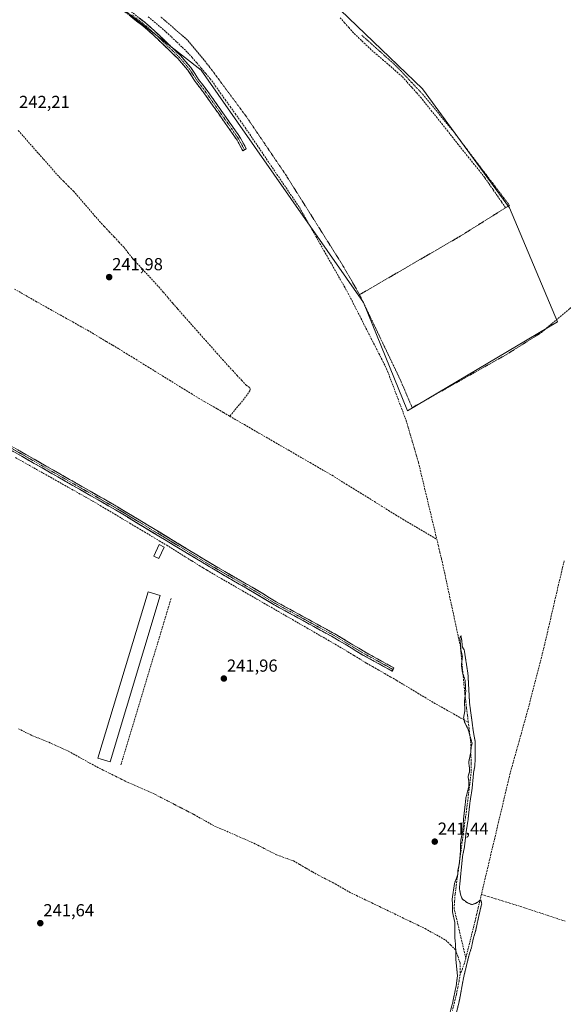
# Model space of a CAD drawing. Units: metres. Extents: x 625911 to 629403, y 4650904 to 4653280.
# Drawn here: x 626282 to 626594, y 4651838 to 4652405 of the extents above; entities that cross this region are included whole.
import ezdxf
from ezdxf.enums import TextEntityAlignment as Align

# ---------------------------------------------------------------- set-up
doc = ezdxf.new("R2010")
doc.units = ezdxf.units.M
doc.header["$MEASUREMENT"] = 0
for name, pattern in [('TRAZO_Y_PUNTO', [1, 0.5, -0.25, 0, -0.25]), ('TRAZOS', [0.75, 0.5, -0.25]), ('TRAZOS2', [0.375, 0.25, -0.125]), ('TRAZOSX2', [1.5, 1, -0.5])]:
    doc.linetypes.add(name, pattern=pattern)
for name, color, linetype, lineweight in [('Alambrada', 19, 'TRAZOS', 0), ('Camino', 19, 'TRAZOSX2', 0), ('Camino Cxs', 19, 'Continuous', 0), ('Camino eje', 19, 'TRAZO_Y_PUNTO', 0), ('Carátula', 7, 'Continuous', 5), ('Corriente artificial lineal', 5, 'TRAZOSX2', 13), ('Cultivos herbáceos CxS', 92, 'Continuous', 0), ('Curva de nivel normal depresión', 36, 'TRAZOS2', 0), ('Edificación', 1, 'Continuous', 13), ('Edificación Cxs', 1, 'Continuous', 13), ('Edificación ligera', 1, 'Continuous', 0), ('Edificación ligera Cxs', 1, 'Continuous', 0), ('Muro lineal', 1, 'TRAZOSX2', 13), ('Prado CxS', 92, 'Continuous', 0), ('Punto de cota en terreno', 7, 'Continuous', 0), ('Rótulo de punto de cota en terreno', 19, 'Continuous', 0)]:
    doc.layers.add(name, color=color, linetype=linetype, lineweight=lineweight)
doc.styles.add('Arial', font='txt', dxfattribs={"height": 0.2})

# ---------------------------------------------------------------- blocks, each defined once
blk = doc.blocks.new('*U150')
at = {"layer": 'Cultivos herbáceos CxS', "color": 92, "linetype": 'Continuous', "lineweight": 0}
blk.add_polyline3d([(626285.7873, 4652454.1901, 241.8451), (626386.1141, 4652375.7743, 240.4966), (626479.5219, 4652242.0067, 240.7414), (626504.8921, 4652179.7357, 240.5639), (626591.0159, 4652230.9725, 240.9359), (626563.4665, 4652296.4941, 240.9449), (626513.4617, 4652364.9783, 240.9608), (626456.9343, 4652419.3309, 240.8806)], dxfattribs=at)
blk = doc.blocks.new('5PATER')
at = {"layer": 'Carátula', "linetype": 'Continuous', "lineweight": 5}
h = blk.add_hatch(color=250, dxfattribs=at)
edge = h.paths.add_edge_path()
edge.add_ellipse((0, 0.01), major_axis=(-1.33, -1.34), ratio=0.999422, start_angle=0, end_angle=360)

msp = doc.modelspace()

# ---------------------------------------------------------------- linework, layer by layer
at = {"layer": 'Alambrada', "color": 19, "linetype": 'TRAZOS', "lineweight": 0}
for points in [[(626477.26, 4652246.53, 240.79), (626500.66, 4652197.57, 240.51), (626507.5, 4652181.51, 240.77), (626561.75, 4652212.09, 240.91), (626581.94, 4652224.8, 240.92), (626611.65, 4652249.84, 241.01), (626612.07, 4652263.69, 240.93), (626614.57, 4652276.44, 240.94), (626618.77, 4652294.55, 240.97), (626624.8, 4652318.05, 240.96), (626629.42, 4652331.1, 240.98), (626632.21, 4652334.87, 240.95), (626641.1, 4652340.76, 240.93), (626658.35, 4652349.46, 241.1), (626659.13, 4652350.48, 241.18), (626659.57, 4652353.72, 241.15), (626658.48, 4652359.01, 241.4), (626647.05, 4652376.15, 241.16), (626605.2, 4652432.12, 240.9)], [(626477.26, 4652246.53, 240.79), (626467.69, 4652263.19, 240.6), (626434.68, 4652315.64, 240.62), (626411.83, 4652349.37, 240.51), (626390.28, 4652378.46, 240.54), (626377.89, 4652393.38, 240.61), (626363, 4652406.21, 240.49)], [(626478.46, 4652395.87, 240.8), (626498.58, 4652377.8, 240.75), (626513.21, 4652362.19, 240.75), (626530.41, 4652341.51, 240.85), (626563.44, 4652297.94, 241), (626561.26, 4652296.56, 241.02), (626535.35, 4652280.28, 240.9), (626477.26, 4652246.53, 240.79)]]:
    msp.add_polyline3d(points, dxfattribs=at)
at = {"layer": 'Camino', "color": 19, "linetype": 'TRAZOSX2', "lineweight": 0}
for points in [[(626411.07, 4652329.9), (626410.06, 4652329.35), (626406.77, 4652335.4), (626404.05, 4652339.45), (626387.66, 4652362.66), (626385.3, 4652365.77), (626382.77, 4652369.08), (626378.4, 4652375.75), (626377.13, 4652377.23), (626372.69, 4652382.39), (626358.38, 4652396.12), (626352.56, 4652401.18), (626338.44, 4652412.19)], [(626339.86, 4652414), (626354.02, 4652402.95), (626359.93, 4652397.81), (626374.35, 4652383.97), (626380.23, 4652377.13), (626384.64, 4652370.4), (626389.51, 4652364.02), (626405.93, 4652340.75), (626408.73, 4652336.59), (626412.07, 4652330.44), (626411.07, 4652329.9)], [(625926.25, 4652366.81), (625979.52, 4652336.27), (626005.87, 4652320.21), (626024.29, 4652309.53), (626060.21, 4652287.87), (626107.04, 4652261.46), (626113.89, 4652257.6), (626147.31, 4652237.31), (626175.06, 4652220.02), (626181.71, 4652215.87), (626187.48, 4652212.28), (626227.05, 4652188.97), (626246.6, 4652176.71), (626298.67, 4652146.95), (626337.99, 4652124.48), (626391.85, 4652091.83), (626415.42, 4652078.16), (626417.72, 4652076.82), (626429.26, 4652069.82), (626463.07, 4652051.3), (626480.22, 4652041), (626484.99, 4652038.37), (626496.98, 4652031.77), (626496.48, 4652030.86)], [(626496.48, 4652030.86), (626495.98, 4652029.94), (626479.18, 4652039.19), (626462.03, 4652049.48), (626450.89, 4652055.59), (626428.21, 4652068.01), (626416.66, 4652075.02), (626390.79, 4652090.03), (626336.93, 4652122.67), (626245.53, 4652174.92), (626225.96, 4652187.18), (626193, 4652206.6)]]:
    msp.add_lwpolyline(points, dxfattribs=at)
at = {"layer": 'Camino Cxs', "color": 19, "linetype": 'Continuous', "lineweight": 0}
for points in [[(626350.48, 4652405.71, 241.27), (626354.02, 4652402.95, 241.07), (626356.98, 4652400.38, 241.15), (626359.93, 4652397.81, 241.22), (626363.54, 4652394.35, 241.32), (626367.14, 4652390.89, 241.33), (626370.75, 4652387.43, 241.15), (626374.35, 4652383.97, 241.41), (626377.29, 4652380.55, 241.53), (626380.23, 4652377.13, 241.55), (626382.44, 4652373.77, 241.71), (626384.64, 4652370.4, 241.57), (626387.08, 4652367.21, 241.73), (626389.51, 4652364.02, 241.53), (626392.25, 4652360.14, 241.59), (626394.98, 4652356.26, 241.52), (626397.72, 4652352.39, 241.64), (626400.46, 4652348.51, 241.94), (626403.19, 4652344.63, 241.61), (626405.93, 4652340.75, 241.67), (626407.33, 4652338.67, 241.71), (626408.73, 4652336.59, 241.45), (626410.4, 4652333.52, 241.67), (626412.07, 4652330.44, 241.64), (626410.06, 4652329.35, 241.88), (626408.42, 4652332.38, 241.87), (626406.77, 4652335.4, 241.98), (626404.05, 4652339.45, 241.94), (626401.32, 4652343.32, 242.04), (626398.59, 4652347.19, 241.97), (626395.86, 4652351.06, 241.99), (626393.12, 4652354.92, 241.87), (626390.39, 4652358.79, 241.96), (626387.66, 4652362.66, 241.84), (626385.3, 4652365.77, 241.93), (626382.77, 4652369.08, 241.93), (626380.59, 4652372.42, 242.05), (626378.4, 4652375.75, 241.9), (626377.13, 4652377.23, 241.99), (626374.91, 4652379.81, 241.91), (626372.69, 4652382.39, 241.89), (626369.11, 4652385.82, 241.72), (626365.54, 4652389.26, 241.91), (626361.96, 4652392.69, 241.93), (626358.38, 4652396.12, 241.73), (626355.47, 4652398.65, 241.91), (626352.56, 4652401.18, 241.74), (626349.03, 4652403.93, 241.87), (626345.5, 4652406.69, 241.86)], [(626281.31, 4652156.87, 241.94), (626285.65, 4652154.39, 242.08), (626289.99, 4652151.91, 242.01), (626294.33, 4652149.43, 242.12), (626298.67, 4652146.95, 242.13), (626302.6, 4652144.7, 242.18), (626306.53, 4652142.46, 242.07), (626310.47, 4652140.21, 242.11), (626314.4, 4652137.96, 242.01), (626318.33, 4652135.72, 242.03), (626322.26, 4652133.47, 242.03), (626326.19, 4652131.22, 242), (626330.13, 4652128.97, 241.93), (626334.06, 4652126.73, 241.89), (626337.99, 4652124.48, 242.05), (626342.13, 4652121.97, 241.85), (626346.28, 4652119.46, 242), (626350.42, 4652116.95, 241.9), (626354.56, 4652114.43, 241.97), (626358.71, 4652111.92, 241.9), (626362.85, 4652109.41, 242.1), (626366.99, 4652106.9, 241.95), (626371.13, 4652104.39, 242.04), (626375.28, 4652101.88, 241.97), (626379.42, 4652099.36, 241.99), (626383.56, 4652096.85, 241.92), (626387.71, 4652094.34, 241.93), (626391.85, 4652091.83, 241.8), (626395.78, 4652089.55, 241.94), (626399.71, 4652087.27, 241.82), (626403.64, 4652085, 241.89), (626407.56, 4652082.72, 241.82), (626411.49, 4652080.44, 241.97), (626415.42, 4652078.16, 242.03), (626417.72, 4652076.82, 241.89), (626421.57, 4652074.49, 241.95), (626425.41, 4652072.15, 241.74), (626429.26, 4652069.82, 241.75), (626433.49, 4652067.51, 241.77), (626437.71, 4652065.19, 241.77), (626441.94, 4652062.88, 241.62), (626446.17, 4652060.56, 241.7), (626450.39, 4652058.25, 241.68), (626454.62, 4652055.93, 241.67), (626458.84, 4652053.62, 241.7), (626463.07, 4652051.3, 241.64), (626466.5, 4652049.24, 241.69), (626469.93, 4652047.18, 241.65), (626473.36, 4652045.12, 241.61), (626476.79, 4652043.06, 241.54), (626480.22, 4652041, 241.59), (626482.61, 4652039.69, 241.69), (626484.99, 4652038.37, 241.68), (626488.99, 4652036.17, 241.67), (626492.98, 4652033.97, 241.65), (626496.98, 4652031.77, 241.57), (626495.98, 4652029.94, 241.65), (626491.78, 4652032.25, 241.74), (626487.58, 4652034.57, 241.77), (626483.38, 4652036.88, 241.64), (626479.18, 4652039.19, 241.58), (626475.75, 4652041.25, 241.48), (626472.32, 4652043.31, 241.64), (626468.89, 4652045.36, 241.74), (626465.46, 4652047.42, 241.75), (626462.03, 4652049.48, 241.71), (626458.32, 4652051.52, 241.64), (626454.6, 4652053.55, 241.76), (626450.89, 4652055.59, 241.66), (626447.11, 4652057.66, 241.76), (626443.33, 4652059.73, 241.55), (626439.55, 4652061.8, 241.71), (626435.77, 4652063.87, 241.88), (626431.99, 4652065.94, 241.77), (626428.21, 4652068.01, 241.8), (626424.36, 4652070.35, 241.86), (626420.51, 4652072.68, 242.01), (626416.66, 4652075.02, 241.87), (626412.35, 4652077.52, 242.03), (626408.04, 4652080.02, 241.86), (626403.73, 4652082.53, 241.94), (626399.41, 4652085.03, 241.85), (626395.1, 4652087.53, 241.94), (626390.79, 4652090.03, 241.93), (626386.65, 4652092.54, 242.09), (626382.5, 4652095.05, 242.07), (626378.36, 4652097.56, 242.05), (626374.22, 4652100.07, 241.99), (626370.07, 4652102.58, 242.04), (626365.93, 4652105.09, 242.03), (626361.79, 4652107.61, 242.17), (626357.65, 4652110.12, 241.9), (626353.5, 4652112.63, 242.04), (626349.36, 4652115.14, 241.95), (626345.22, 4652117.65, 241.91), (626341.07, 4652120.16, 241.81), (626336.93, 4652122.67, 242.13), (626332.78, 4652125.05, 241.96), (626328.62, 4652127.42, 242.02), (626324.47, 4652129.8, 242.03), (626320.31, 4652132.17, 242.05), (626316.16, 4652134.55, 242.25), (626312, 4652136.92, 242.28), (626307.85, 4652139.3, 242.22), (626303.69, 4652141.67, 242.21), (626299.54, 4652144.05, 242.24), (626295.38, 4652146.42, 242.17), (626291.23, 4652148.8, 242.28), (626287.08, 4652151.17, 242.12), (626282.92, 4652153.55, 242.19), (626278.77, 4652155.92, 242.24)]]:
    msp.add_polyline3d(points, dxfattribs=at)
at = {"layer": 'Camino eje', "color": 19, "linetype": 'TRAZO_Y_PUNTO', "lineweight": 0}
for points in [[(626411.07, 4652329.9), (626407.75, 4652336), (626406.35, 4652338.08), (626404.99, 4652340.1), (626396.8, 4652351.71), (626388.59, 4652363.34), (626387.41, 4652364.9), (626383.71, 4652369.74), (626379.32, 4652376.44), (626375.74, 4652380.6), (626373.52, 4652383.18), (626359.16, 4652396.97), (626353.29, 4652402.07), (626346.21, 4652407.59)], [(626188.78, 4652209.77), (626210.03, 4652197.79), (626226.51, 4652188.08), (626236.28, 4652181.95), (626246.07, 4652175.82), (626321.55, 4652132.67), (626337.46, 4652123.58), (626356.48, 4652112.05), (626391.32, 4652090.93), (626403.11, 4652084.1), (626416.04, 4652076.59), (626417.19, 4652075.92), (626428.74, 4652068.92), (626456.98, 4652053.45), (626462.55, 4652050.39), (626471.13, 4652045.24), (626479.7, 4652040.1), (626482.09, 4652038.78), (626496.48, 4652030.86)]]:
    msp.add_lwpolyline(points, dxfattribs=at)
at = {"layer": 'Corriente artificial lineal', "color": 5, "linetype": 'TRAZOSX2', "lineweight": 13}
for points in [[(626355.68, 4652406.37, 240.2), (626359.08, 4652403.49, 239.98), (626362.48, 4652400.6, 240.35), (626365.88, 4652397.72, 240.12), (626369, 4652394.77, 240.46), (626372.11, 4652391.83, 240.36), (626375.23, 4652388.88, 240), (626378.34, 4652385.93, 240.35), (626380.95, 4652382.9, 240.16), (626383.56, 4652379.86, 240.56), (626386.18, 4652376.83, 240.24), (626388.79, 4652373.79, 240.23), (626391.4, 4652370.76, 240.28), (626394.26, 4652366.75, 240.76), (626397.13, 4652362.73, 240.29), (626399.99, 4652358.72, 240.78), (626402.85, 4652354.7, 240.36), (626405.71, 4652350.69, 240.28), (626408.58, 4652346.67, 240.29), (626411.44, 4652342.66, 239.98), (626414.05, 4652338.81, 240.25), (626416.67, 4652334.96, 240.16), (626419.28, 4652331.11, 240.36), (626421.89, 4652327.26, 240), (626424.51, 4652323.41, 240.28), (626427.12, 4652319.57, 240.19), (626429.73, 4652315.72, 240.27), (626432.35, 4652311.87, 240.13), (626434.96, 4652308.02, 240.1), (626437.57, 4652304.17, 240.06), (626440.19, 4652300.32, 240.17), (626442.8, 4652296.47, 240.13), (626445.13, 4652292.37, 240.3), (626447.45, 4652288.27, 240.25), (626449.78, 4652284.17, 240.23), (626452.1, 4652280.07, 239.96), (626454.43, 4652275.97, 240.47), (626456.75, 4652271.87, 240.11), (626459.08, 4652267.76, 240.15), (626461.4, 4652263.66, 239.74), (626463.73, 4652259.56, 240.09), (626466.05, 4652255.46, 240.09), (626468.38, 4652251.36, 240.63), (626470.7, 4652247.26, 240.51), (626472.91, 4652242.93, 240.47), (626475.11, 4652238.59, 240.04), (626477.32, 4652234.26, 240.71), (626479.53, 4652229.92, 240.51), (626481.74, 4652225.59, 240), (626483.94, 4652221.25, 240.32), (626486.15, 4652216.92, 240), (626488.36, 4652212.58, 240.49), (626490.56, 4652208.25, 240.05), (626492.77, 4652203.91, 240.18), (626494.38, 4652199.66, 240.28), (626495.99, 4652195.42, 240.31), (626497.6, 4652191.17, 240.66), (626499.2, 4652186.92, 240.52), (626500.81, 4652182.67, 240.13), (626502.42, 4652178.43, 240.11), (626504.03, 4652174.18, 240.64), (626505.21, 4652170.14, 240.19), (626506.4, 4652166.1, 240.28), (626507.58, 4652162.07, 240.95), (626508.76, 4652158.03, 240.71), (626509.95, 4652153.99, 240.32), (626511.13, 4652149.95, 239.95), (626512.18, 4652145.54, 240.2), (626513.24, 4652141.13, 240.75), (626514.29, 4652136.72, 240.72), (626515.35, 4652132.31, 240.02), (626516.4, 4652127.9, 239.64), (626517.45, 4652123.49, 240.54), (626518.51, 4652119.08, 240.85), (626519.56, 4652114.67, 240.2), (626520.62, 4652110.26, 239.88), (626521.67, 4652105.85, 240.17)], [(626561.26, 4652296.57, 241.02), (626558.85, 4652300.03, 240.87), (626556.45, 4652303.49, 240.66), (626554.04, 4652306.94, 240.75), (626551.64, 4652310.4, 240.62), (626549.23, 4652313.86, 240.88), (626546.19, 4652317.67, 240.52), (626543.16, 4652321.48, 240.72), (626540.12, 4652325.3, 240.72), (626537.08, 4652329.11, 240.65), (626534.04, 4652332.92, 240.97), (626531.01, 4652336.73, 240.79), (626527.97, 4652340.54, 240.8), (626524.93, 4652344.35, 240.9), (626521.89, 4652348.17, 240.63), (626518.86, 4652351.98, 240.7), (626515.82, 4652355.79, 240.66), (626512.78, 4652359.6, 240.81), (626510.03, 4652362.71, 240.68), (626507.28, 4652365.81, 240.65), (626504.52, 4652368.92, 240.61), (626501.77, 4652372.02, 240.55), (626498.18, 4652375.13, 240.66), (626494.59, 4652378.24, 240.7), (626491, 4652381.34, 240.81), (626487.41, 4652384.45, 240.6), (626483.82, 4652387.56, 240.69), (626480.45, 4652390.76, 240.74), (626477.09, 4652393.96, 240.56), (626473.72, 4652397.16, 240.67), (626471.19, 4652400.04, 240.6), (626468.66, 4652402.92, 240.59), (626466.13, 4652405.8, 240.61)], [(626280.95, 4652340.93, 242.09), (626283.86, 4652337.63, 242.03), (626286.77, 4652334.32, 242.02), (626289.68, 4652331.02, 241.97), (626292.6, 4652327.72, 241.91), (626295.51, 4652324.41, 241.86), (626298.42, 4652321.11, 241.9), (626301.33, 4652317.8, 241.88), (626304.24, 4652314.5, 241.92), (626307.07, 4652311.67, 241.89), (626309.91, 4652308.84, 241.94), (626312.74, 4652306.01, 241.92), (626315.72, 4652302.55, 241.93), (626318.71, 4652299.08, 241.99), (626321.69, 4652295.62, 241.95), (626324.68, 4652292.15, 241.96), (626327.66, 4652288.69, 241.92), (626330.48, 4652285.69, 241.86), (626333.3, 4652282.68, 241.84), (626336.12, 4652279.68, 241.86), (626338.94, 4652276.67, 241.9), (626341.76, 4652273.67, 241.83), (626343.98, 4652270.79, 241.87), (626346.19, 4652267.9, 241.71), (626349.29, 4652264.54, 241.69), (626352.39, 4652261.17, 241.52), (626355.49, 4652257.81, 241.6), (626358.59, 4652254.44, 241.67), (626361.69, 4652251.08, 241.69), (626364.42, 4652247.89, 241.68), (626367.14, 4652244.71, 241.67), (626369.87, 4652241.52, 241.67), (626372.59, 4652238.33, 241.66), (626375.82, 4652234.69, 241.67), (626379.06, 4652231.04, 241.67), (626382.29, 4652227.4, 241.69), (626385.53, 4652223.76, 241.67), (626388.76, 4652220.11, 241.67), (626392, 4652216.47, 241.68), (626395.23, 4652212.83, 241.67), (626398.47, 4652209.18, 241.67), (626401.7, 4652205.54, 241.66), (626404.26, 4652202.79, 241.67), (626406.82, 4652200.04, 241.67), (626409.37, 4652197.29, 241.68), (626411.93, 4652194.54, 241.7), (626414.18, 4652192.82, 241.7), (626414.3, 4652192.15, 241.69), (626414.21, 4652191.23, 241.69), (626412.56, 4652188.92, 241.69), (626410.9, 4652186.6, 241.69), (626408.13, 4652183.26, 241.68), (626405.35, 4652179.93, 241.73), (626402.58, 4652176.59, 241.56)], [(626278.76, 4652249.76, 241.51), (626282.71, 4652247.46, 241.51), (626286.66, 4652245.16, 241.49), (626290.93, 4652242.77, 241.67), (626295.2, 4652240.37, 241.58), (626299.47, 4652237.98, 241.62), (626303.74, 4652235.58, 241.69), (626308.01, 4652233.19, 241.67), (626312.28, 4652230.79, 241.79), (626316.55, 4652228.4, 241.33), (626320.82, 4652226, 241.36), (626324.43, 4652223.85, 241.25), (626328.05, 4652221.7, 241.43), (626331.66, 4652219.54, 241.31), (626335.28, 4652217.39, 241.64), (626338.89, 4652215.24, 241.54), (626343.04, 4652212.67, 241.39), (626347.2, 4652210.1, 241.34), (626351.35, 4652207.54, 241.45), (626355.51, 4652204.97, 241.34), (626359.66, 4652202.4, 241.65), (626363.82, 4652199.83, 241.68), (626367.97, 4652197.26, 241.49), (626372.13, 4652194.69, 241.43), (626376.28, 4652192.13, 241.57), (626380.44, 4652189.56, 241.32), (626384.59, 4652186.99, 241.51), (626388.19, 4652184.91, 241.34), (626391.79, 4652182.83, 241.08), (626395.38, 4652180.75, 241.41), (626398.98, 4652178.67, 241.45), (626402.58, 4652176.59, 241.56)], [(626402.58, 4652176.59, 241.56), (626406.78, 4652174.16, 241.06), (626410.98, 4652171.73, 241.55), (626415.18, 4652169.3, 241.33), (626419.38, 4652166.87, 241.47), (626423.58, 4652164.44, 241.42), (626427.78, 4652162.01, 241.53), (626431.99, 4652159.58, 241.41), (626436.19, 4652157.15, 241.37), (626440.39, 4652154.72, 241.22), (626444.59, 4652152.29, 241.33), (626448.79, 4652149.86, 241.14), (626452.99, 4652147.43, 241.16), (626457.19, 4652145, 241.24), (626461.39, 4652142.57, 241.26), (626465.46, 4652140.05, 241.15), (626469.52, 4652137.52, 241.42), (626473.59, 4652135, 241.21), (626477.66, 4652132.47, 240.95), (626481.73, 4652129.95, 241.09), (626485.79, 4652127.43, 240.97), (626489.86, 4652124.9, 240.84), (626493.93, 4652122.38, 240.9), (626497.99, 4652119.85, 240.58), (626502.06, 4652117.33, 240.47), (626505.98, 4652115.03, 240.64), (626509.9, 4652112.74, 240.76), (626513.83, 4652110.44, 240.59), (626517.75, 4652108.15, 240.66), (626521.67, 4652105.85, 240.17)], [(626279.26, 4652152.83, 242.33), (626283.31, 4652150.55, 242.19), (626287.35, 4652148.27, 242.16), (626291.4, 4652145.99, 242.3), (626295.44, 4652143.71, 242.2), (626299.49, 4652141.43, 242.24), (626303.53, 4652139.16, 242.24), (626307.58, 4652136.88, 242.24), (626311.62, 4652134.6, 242.39), (626315.67, 4652132.32, 242.28), (626319.71, 4652130.04, 241.93), (626323.76, 4652127.76, 241.94), (626328.01, 4652125.22, 241.87), (626332.27, 4652122.68, 241.94), (626336.52, 4652120.14, 241.95), (626340.78, 4652117.6, 241.72), (626345.03, 4652115.06, 241.72), (626349.28, 4652112.51, 241.91), (626353.54, 4652109.97, 241.88), (626357.79, 4652107.43, 241.93), (626362.05, 4652104.89, 241.96), (626366.3, 4652102.35, 242.1), (626369.94, 4652100.09, 241.92), (626373.58, 4652097.82, 241.83), (626377.21, 4652095.56, 241.84), (626380.85, 4652093.29, 242.11), (626385.07, 4652090.66, 242.18), (626387.28, 4652089.29, 242.2), (626389.49, 4652087.91, 242.08), (626393.59, 4652085.55, 241.9), (626397.68, 4652083.19, 241.73), (626401.78, 4652080.82, 241.96), (626405.87, 4652078.46, 241.8), (626409.97, 4652076.1, 241.94), (626414.06, 4652073.74, 241.82), (626418.16, 4652071.37, 241.94), (626422.25, 4652069.01, 242.03), (626426.35, 4652066.65, 241.8), (626430.44, 4652064.29, 241.72), (626434.54, 4652061.93, 241.84), (626438.63, 4652059.56, 241.72), (626442.73, 4652057.2, 241.53), (626446.82, 4652054.84, 241.56), (626450.92, 4652052.48, 241.65), (626455.01, 4652050.11, 241.54), (626459.11, 4652047.75, 241.57), (626463.2, 4652045.39, 241.72), (626466.95, 4652043.22, 241.87), (626470.53, 4652041.04, 241.55), (626474.12, 4652038.85, 241.36), (626477.7, 4652036.67, 241.48), (626481.28, 4652034.48, 241.34), (626484.76, 4652032.49, 241.61), (626488.24, 4652030.5, 241.7), (626491.71, 4652028.52, 241.83), (626495.19, 4652026.53, 241.58), (626498.67, 4652024.54, 241.4), (626502.68, 4652022.12, 241.39), (626506.69, 4652019.69, 241.43), (626510.71, 4652017.27, 241.35), (626514.72, 4652014.84, 241.3), (626518.73, 4652012.42, 241.31), (626522.94, 4652010.04, 241.3), (626527.16, 4652007.66, 241.12), (626531.37, 4652005.27, 240.99), (626535.59, 4652002.89, 240.37), (626539.8, 4652000.51, 239.95)], [(626539.8, 4652000.51, 239.95), (626539.3, 4652004.57, 240.15), (626538.8, 4652008.63, 240.29), (626538.3, 4652012.7, 240.41), (626537.8, 4652016.76, 240.59), (626537.37, 4652021.33, 240.77), (626536.94, 4652025.89, 240.55), (626536.52, 4652030.46, 240.1), (626536.09, 4652035.02, 240.07), (626535.66, 4652039.59, 240.1), (626535.23, 4652044.15, 240.14), (626534.23, 4652048.8, 240.38), (626533.23, 4652053.46, 240.8), (626532.24, 4652058.11, 241.02), (626531.24, 4652062.77, 240.5), (626530.24, 4652067.42, 240.6), (626529.24, 4652072.07, 240.86), (626528.24, 4652076.73, 240.85), (626527.25, 4652081.38, 240.52), (626526.25, 4652086.04, 240.1), (626525.25, 4652090.69, 240.42), (626524.36, 4652094.48, 240.86), (626523.46, 4652098.27, 241.08), (626522.57, 4652102.06, 240.8), (626521.67, 4652105.85, 240.17)], [(626594.95, 4652093.28, 240.69), (626593.87, 4652088.8, 240.85), (626592.79, 4652084.33, 241.2), (626591.71, 4652079.85, 241.03), (626590.67, 4652075.34, 240.69), (626589.63, 4652070.84, 240.79), (626588.58, 4652066.33, 241.07), (626587.54, 4652061.82, 241.12), (626586.5, 4652057.31, 240.68), (626585.46, 4652052.81, 240.74), (626584.41, 4652048.3, 240.85), (626583.37, 4652043.79, 241.32), (626582.24, 4652039.4, 240.95), (626581.11, 4652035, 240.6), (626579.98, 4652030.61, 240.93), (626578.86, 4652026.22, 241.22), (626577.73, 4652021.82, 241.14), (626576.6, 4652017.43, 240.58), (626575.47, 4652013.03, 240.68), (626574.34, 4652008.64, 241.19), (626573.02, 4652003.93, 241.37), (626571.71, 4651999.22, 240.95), (626570.39, 4651994.51, 241.11), (626569.07, 4651989.81, 241.33), (626567.75, 4651985.1, 241.08), (626566.44, 4651980.39, 240.89), (626565.12, 4651975.68, 240.93), (626563.8, 4651970.97, 241.2), (626562.7, 4651966.34, 241.24), (626561.6, 4651961.7, 240.81), (626560.5, 4651957.07, 240.45), (626559.41, 4651952.43, 240.71), (626558.31, 4651947.8, 241.08), (626557.21, 4651943.16, 241.09), (626556.11, 4651938.53, 240.29), (626555.01, 4651933.89, 240.88), (626553.91, 4651929.26, 240.97), (626552.81, 4651924.62, 240.94), (626551.71, 4651919.99, 240.48), (626550.62, 4651915.35, 240.28), (626549.52, 4651910.72, 241.04), (626548.42, 4651906.08, 241.11), (626547.32, 4651901.45, 240.26)], [(626538.37, 4651864.9, 239.8), (626537.24, 4651869.63, 239.43), (626536.12, 4651874.37, 239.5), (626534.99, 4651879.11, 239.8), (626533.87, 4651883.85, 240.2), (626532.74, 4651888.59, 239.81), (626531.62, 4651893.33, 239.62), (626531.92, 4651897.55, 239.59), (626532.21, 4651901.77, 239.78), (626532.87, 4651906.62, 240), (626533.53, 4651911.47, 240.43), (626534.18, 4651916.31, 240.54), (626534.84, 4651921.16, 240.4), (626535.5, 4651926.01, 240.04), (626536.16, 4651930.86, 239.69), (626536.82, 4651935.71, 239.89), (626537.48, 4651940.56, 240.19), (626538.13, 4651945.4, 240.33), (626538.79, 4651950.25, 240.55), (626539.45, 4651955.1, 240.6), (626539.97, 4651959.46, 240.26), (626540.49, 4651963.83, 240), (626541, 4651968.19, 239.66), (626541.52, 4651972.55, 239.91), (626541.42, 4651976.85, 239.79), (626541.33, 4651981.15, 239.69), (626541.23, 4651985.45, 239.9), (626541.13, 4651989.75, 240.11), (626540.69, 4651993.34, 239.97), (626540.25, 4651996.92, 239.88), (626539.8, 4652000.51, 239.95)], [(626281.05, 4651996.71, 241.71), (626285.16, 4651994.7, 241.7), (626289.27, 4651992.69, 241.72), (626292.37, 4651991.45, 241.73), (626295.47, 4651990.2, 241.7), (626298.57, 4651988.96, 241.67), (626302.36, 4651987.22, 241.69), (626306.14, 4651985.47, 241.67), (626309.93, 4651983.73, 241.63), (626313.98, 4651981.5, 241.71), (626318.02, 4651979.27, 241.74), (626322.07, 4651977.03, 241.89), (626326.11, 4651974.8, 241.68), (626329.7, 4651973.01, 241.71), (626333.3, 4651971.21, 241.73), (626336.89, 4651969.42, 241.67), (626340.49, 4651967.62, 241.82), (626344.08, 4651965.83, 241.72), (626347.99, 4651964.11, 241.64), (626351.91, 4651962.39, 241.84), (626355.82, 4651960.66, 241.71), (626359.73, 4651958.94, 241.52), (626363.45, 4651957.01, 241.65), (626367.17, 4651955.08, 241.72), (626370.9, 4651953.15, 241.68), (626374.62, 4651951.22, 241.69), (626378.34, 4651949.29, 241.58), (626382.06, 4651947.36, 241.62), (626385.97, 4651945.17, 241.59), (626389.89, 4651942.99, 241.66), (626393.8, 4651940.8, 241.68), (626398.06, 4651938.94, 241.76), (626402.33, 4651937.09, 241.9), (626406.59, 4651935.23, 241.53), (626410.86, 4651933.38, 241.61), (626415.12, 4651931.52, 241.65), (626418.74, 4651929.69, 241.55), (626422.37, 4651927.87, 241.49), (626425.99, 4651926.04, 241.52), (626429.61, 4651924.21, 241.42), (626432.82, 4651923.05, 241.45), (626436.03, 4651921.89, 241.53), (626439.24, 4651920.73, 241.47), (626442.89, 4651918.63, 241.42), (626446.54, 4651916.53, 241.52), (626450.19, 4651914.43, 241.53), (626453.84, 4651912.33, 241.56), (626456.98, 4651910.73, 241.47), (626460.13, 4651909.14, 241.3), (626463.27, 4651907.54, 241.33), (626467.24, 4651905.21, 241.26), (626471.2, 4651902.88, 241.25), (626475.57, 4651900.77, 241.32), (626479.95, 4651898.66, 241.16), (626484.32, 4651896.55, 241.25), (626488.69, 4651894.44, 241.15), (626493.07, 4651892.33, 241.21), (626497.44, 4651890.21, 241.29), (626501.81, 4651888.1, 241.05), (626506.18, 4651885.99, 241.19), (626510.56, 4651883.88, 240.95), (626514.93, 4651881.77, 241.11), (626518.88, 4651879.56, 241.02), (626522.83, 4651877.36, 241.05), (626526.78, 4651875.15, 241.16), (626529.59, 4651872.39, 240.7), (626532.39, 4651869.62, 240.57), (626533.74, 4651865.86, 240.19), (626535.08, 4651862.1, 239.77), (626535.13, 4651858.81, 239.82), (626535.17, 4651855.51, 239.98)], [(626547.32, 4651901.45, 240.26), (626546.41, 4651897.6, 239.63), (626545.5, 4651893.75, 239.58), (626544.58, 4651889.89, 239.72), (626543.67, 4651886.04, 239.89), (626542.61, 4651881.81, 239.91), (626541.55, 4651877.58, 239.49), (626540.49, 4651873.35, 239.4), (626539.43, 4651869.12, 239.6), (626538.37, 4651864.9, 239.8)], [(626595.55, 4651886.06, 241.59), (626590.84, 4651887.59, 241.35), (626586.14, 4651889.13, 241.3), (626581.44, 4651890.67, 241.52), (626576.74, 4651892.21, 241.37), (626572.03, 4651893.74, 241.22), (626567.33, 4651895.28, 241.46), (626563.33, 4651896.51, 241.43), (626559.33, 4651897.75, 241.23), (626555.32, 4651898.98, 241.25), (626551.32, 4651900.22, 241.42), (626547.32, 4651901.45, 240.26)], [(626538.37, 4651864.9, 239.8), (626537.6, 4651861.83, 239.72), (626536.39, 4651858.67, 239.36), (626535.17, 4651855.51, 239.98)], [(626535.17, 4651855.51, 239.98), (626534.44, 4651851.7, 240.23), (626533.71, 4651847.89, 240.26), (626532.98, 4651844.08, 240.12), (626531.84, 4651839.41, 239.57), (626530.69, 4651834.73, 239.61)]]:
    msp.add_polyline3d(points, dxfattribs=at)
at = {"layer": 'Cultivos herbáceos CxS', "color": 92, "linetype": 'Continuous', "lineweight": 0}
msp.add_polyline3d([(626035.3, 4652567.4, 241.17), (626044.94, 4652559.56, 240.78), (626281.92, 4652550.86, 241.01), (626296.05, 4652526.95, 240.7), (626321.05, 4652518.25, 240.98), (626343.88, 4652510.64, 240.83), (626367.8, 4652503.03, 241.11), (626412.36, 4652470.42, 240.98), (626456.93, 4652419.33, 240.88), (626513.46, 4652364.98, 240.96), (626563.47, 4652296.49, 240.94), (626591.02, 4652230.97, 240.94), (626504.89, 4652179.74, 240.56), (626479.52, 4652242.01, 240.74), (626386.11, 4652375.77, 240.5), (626285.79, 4652454.19, 241.85), (626226.97, 4652508.39, 240.66), (626188.92, 4652515.31, 242.23), (626133.57, 4652532.61, 242.02), (626057.46, 4652533.76, 241.78), (626038.53, 4652519.37, 242.6)], dxfattribs=at)
at = {"layer": 'Curva de nivel normal depresión', "color": 36, "linetype": 'TRAZOS2', "lineweight": 0}
msp.add_polyline3d([(626521.18, 4651786.25, 240), (626534.63, 4651840.15, 240), (626537.01, 4651853.3, 240), (626540.02, 4651865.83, 240), (626541.68, 4651871.19, 240), (626542.54, 4651875.52, 240), (626544.03, 4651880.63, 240), (626546.05, 4651889.96, 240), (626547.54, 4651896.3, 240), (626546.93, 4651898.28, 240), (626543.95, 4651896.24, 240), (626541.87, 4651895.6, 240), (626539.31, 4651896.59, 240), (626536.34, 4651898.8, 240), (626535.41, 4651901, 240), (626534.67, 4651904.97, 240), (626536.5, 4651923.58, 240), (626537.56, 4651928.58, 240), (626538.57, 4651937.58, 240), (626539.64, 4651944.24, 240), (626540.68, 4651954.02, 240), (626542, 4651962.34, 240), (626542.8, 4651971.35, 240), (626543.62, 4651975.74, 240), (626543.8, 4651989.18, 240), (626542.77, 4651994.58, 240), (626540.54, 4652011.26, 240), (626539.59, 4652028.32, 240), (626537.43, 4652042.16, 240), (626536.36, 4652043.84, 240), (626536.07, 4652047.46, 240), (626535.55, 4652050.32, 240), (626534.92, 4652048.92, 240), (626535.58, 4652042.08, 240), (626536.42, 4652038.25, 240), (626535.83, 4652033.33, 240), (626536.38, 4652029.3, 240), (626537.99, 4652024.53, 240), (626538.31, 4652018.24, 240), (626537.58, 4652012.51, 240), (626537.83, 4652007.19, 240), (626537.11, 4652003.25, 240), (626537.61, 4652000.62, 240), (626539.63, 4651996.58, 240), (626542.03, 4651988.19, 240), (626541.6, 4651987.16, 240), (626541.11, 4651982.65, 240), (626540.02, 4651977.42, 240), (626540.48, 4651974.2, 240), (626540.4, 4651971.82, 240), (626539.63, 4651969.09, 240), (626540.09, 4651966.74, 240), (626540.1, 4651963.57, 240), (626538.44, 4651957.08, 240), (626537.04, 4651944.83, 240), (626536.65, 4651938.24, 240), (626535.45, 4651932.49, 240), (626535.2, 4651925.24, 240), (626534.64, 4651919.24, 240), (626533.78, 4651915.24, 240), (626533.66, 4651912.57, 240), (626531.89, 4651907.9, 240), (626530.58, 4651899.23, 240), (626530.68, 4651891.41, 240), (626532.04, 4651885.28, 240), (626531.95, 4651877.63, 240), (626532.51, 4651871.87, 240), (626532.57, 4651864.52, 240), (626533.57, 4651854.67, 240), (626532.86, 4651849.1, 240), (626530.9, 4651839.68, 240), (626529.4, 4651833.97, 240)], dxfattribs=at)
at = {"layer": 'Edificación', "color": 1, "linetype": 'Continuous', "lineweight": 13}
msp.add_polyline3d([(626362.57, 4652073.51, 241.95), (626333.73, 4651977.72, 241.84), (626326.78, 4651979.83, 241.84), (626355.61, 4652075.6, 241.98), (626362.57, 4652073.51, 241.95)], dxfattribs=at)
at = {"layer": 'Edificación Cxs', "color": 1, "linetype": 'Continuous', "lineweight": 13}
msp.add_polyline3d([(626362.57, 4652073.51, 241.95), (626333.73, 4651977.72, 241.84), (626326.78, 4651979.83, 241.84), (626355.61, 4652075.6, 241.98), (626362.57, 4652073.51, 241.95)], close=True, dxfattribs=at)
at = {"layer": 'Edificación ligera', "color": 1, "linetype": 'Continuous', "lineweight": 0}
msp.add_polyline3d([(626364.9, 4652101.33, 242.04), (626361.71, 4652094.67, 242.13), (626358.82, 4652096.05, 242.06), (626362.03, 4652102.71, 241.89), (626364.9, 4652101.33, 242.04)], dxfattribs=at)
at = {"layer": 'Edificación ligera Cxs', "color": 1, "linetype": 'Continuous', "lineweight": 0}
msp.add_polyline3d([(626364.9, 4652101.33, 242.04), (626361.71, 4652094.67, 242.13), (626358.82, 4652096.05, 242.06), (626362.03, 4652102.71, 241.89), (626364.9, 4652101.33, 242.04)], close=True, dxfattribs=at)
at = {"layer": 'Muro lineal', "color": 1, "linetype": 'TRAZOSX2', "lineweight": 13}
msp.add_polyline3d([(626368.82, 4652071.66, 241.92), (626339.98, 4651976.01, 241.88)], dxfattribs=at)
at = {"layer": 'Prado CxS', "color": 92, "linetype": 'Continuous', "lineweight": 0}
for points in [[(626035.3, 4652567.4, 241.17), (626044.94, 4652559.56, 240.78), (626281.92, 4652550.86, 241.01), (626296.05, 4652526.95, 240.7), (626321.05, 4652518.25, 240.98), (626343.88, 4652510.64, 240.83), (626367.8, 4652503.03, 241.11), (626412.36, 4652470.42, 240.98), (626456.93, 4652419.33, 240.88), (626513.46, 4652364.98, 240.96), (626563.47, 4652296.49, 240.94), (626591.02, 4652230.97, 240.94), (626504.89, 4652179.74, 240.56), (626479.52, 4652242.01, 240.74), (626386.11, 4652375.77, 240.5), (626285.79, 4652454.19, 241.85), (626226.97, 4652508.39, 240.66), (626188.92, 4652515.31, 242.23), (626133.57, 4652532.61, 242.02), (626057.46, 4652533.76, 241.78), (626038.53, 4652519.37, 242.6)], [(626456.93, 4652419.33, 240.88), (626513.46, 4652364.98, 240.96), (626563.47, 4652296.49, 240.94), (626591.02, 4652230.97, 240.94), (626504.89, 4652179.74, 240.56), (626504.89, 4652179.74, 240.56), (626479.52, 4652242.01, 240.74), (626386.11, 4652375.77, 240.5), (626285.79, 4652454.19, 241.85)]]:
    msp.add_polyline3d(points, dxfattribs=at)

# ---------------------------------------------------------------- block references
at = {"layer": 'Cultivos herbáceos CxS', "color": 92, "linetype": 'Continuous', "lineweight": 0}
msp.add_blockref('*U150', (0, 0), dxfattribs=at)
at = {"layer": 'Punto de cota en terreno', "linetype": 'Continuous', "lineweight": 0}
for p in [(626333.21, 4652256.62, 241.98), (626399.19, 4652025.65, 241.96), (626520.49, 4651931.82, 241.44), (626293.6, 4651884.91, 241.64)]:
    msp.add_blockref('5PATER', p, dxfattribs=at)

# ---------------------------------------------------------------- texts
at = {"layer": 'Rótulo de punto de cota en terreno', "color": 19, "linetype": 'Continuous', "lineweight": 0, "style": 'Arial'}
for s, p in [('242,21', (626281.4, 4652351.73)), ('241,98', (626334.97, 4652258.38)), ('241,96', (626400.95, 4652027.41)), ('241,44', (626522.25, 4651933.58)), ('241,64', (626295.36, 4651886.67))]:
    msp.add_text(s, height=7, dxfattribs=at).set_placement(p, align=Align.BOTTOM_LEFT)

doc.saveas('drawing.dxf')
